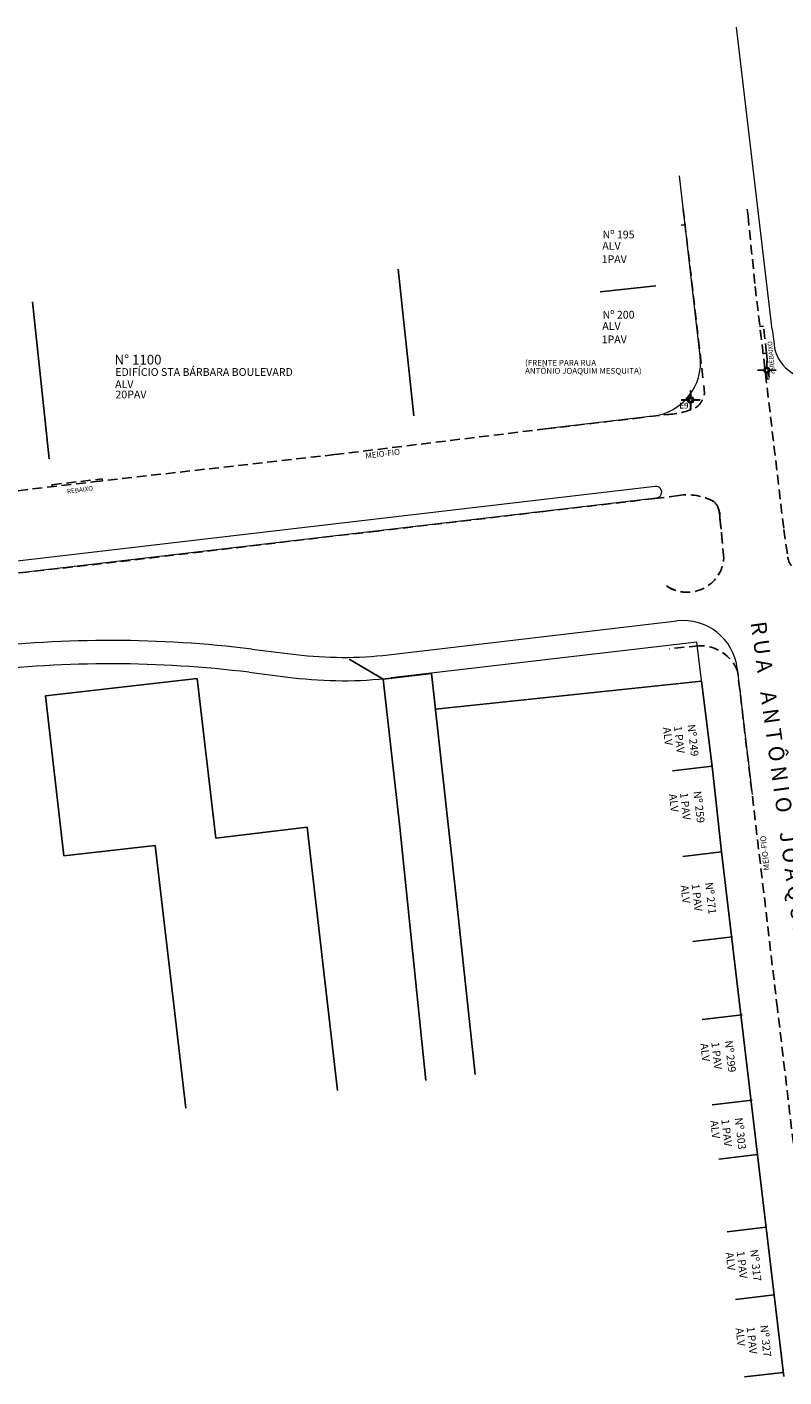
# Model space of a CAD drawing. Units: millimetres. Extents: x 183291 to 185587, y 1677888 to 1678706.
# Drawn here: x 184306 to 184403, y 1678350 to 1678523 of the extents above; entities that cross this region are included whole.
import ezdxf

# ---------------------------------------------------------------- set-up
doc = ezdxf.new("R2010")
doc.units = ezdxf.units.MM
doc.header["$LTSCALE"] = 5
doc.header["$MEASUREMENT"] = 0
doc.linetypes.add('HIDDEN', pattern=[0.375, 0.25, -0.125])
for name, color, linetype, lineweight in [('GEO-ALINHAMENTO', 3, 'Continuous', 0), ('GEO-CANTEIRO', 3, 'Continuous', 0), ('GEO-MEIO-FIO', 3, 'Continuous', 0)]:
    doc.layers.add(name, color=color, linetype=linetype, lineweight=lineweight)
for name, color, linetype in [('TOP-ALINHAMENTO_EXISTENTE', 7, 'Continuous'), ('TOP-CADASTROS', 11, 'Continuous'), ('TOP-ESTAÇÕES', 8, 'Continuous'), ('TOP-IDENTIFICAÇÃO_PRÉDIOS', 7, 'Continuous'), ('TOP-MEIO_FIO', 7, 'HIDDEN'), ('TOP-PRÉDIOS', 1, 'Continuous')]:
    doc.layers.add(name, color=color, linetype=linetype)
doc.styles.add('COTAS 500', font='sansso__.ttf', dxfattribs={"height": 1})
doc.styles.add('ROMANS', font='romans.shx', dxfattribs={"height": 1})
doc.styles.add('SANSSERIF', font='sanss___.ttf', dxfattribs={"height": 1})
doc.styles.add('SANSSERIFBOLD', font='sanssb__.ttf', dxfattribs={"height": 1.5})
doc.styles.add('SANSSERIFITALIC', font='sansso__.ttf', dxfattribs={"height": 0.75})
doc.styles.add('TIMESBOLDITALIC', font='TIMESBI.TTF', dxfattribs={"height": 2})
doc.linetypes.add('GRADIL_LINE', pattern='A,0.25,-0.025,["XX",ROMANS,S=0.2,R=0,X=-0.1,Y=-0.1],-0.21,1', length=1.485)

# ---------------------------------------------------------------- blocks, each defined once
blk = doc.blocks.new('IDENT')
at = {"style": 'SANSSERIFBOLD'}
blk.add_attdef('NÚMERODOPRÉDIO', (0, 0), '', height=1.25, dxfattribs=at)
at = {"color": 8}
for tag, p, height, style in [('TIPODECONSTRUÇÃO', (0, -1.73873), 1, 'SANSSERIFBOLD'), ('NÚMERODEPAVIMENTOS', (0, -3.1602), 1, 'SANSSERIFBOLD'), ('NÚMERODEPAVIMENTOS', (0, -4.58166), 1, 'SANSSERIFBOLD'), ('OBS1', (0, -5.92412), 0.75, 'SANSSERIF'), ('OBS2', (0, -6.95794), 0.75, 'SANSSERIF')]:
    blk.add_attdef(tag, p, '', height=height, dxfattribs=dict(at, style=style))
blk = doc.blocks.new('Estação')
at = {"color": 7}
for p, q in [((-0.00075, 0), (-0.00241, 0)), ((0, 0.00241), (0, 0.00075)), ((0.00241, 0), (0.00075, 0)), ((0, -0.00075), (0, -0.00241))]:
    blk.add_line(p, q, dxfattribs=at)
blk.add_circle((0, 0), 0.00075, dxfattribs=at)
at = {"color": 8}
blk.add_circle((0, 0), 0.000437, dxfattribs=at)
at = {"color": 8, "style": 'SANSSERIFITALIC'}
blk.add_attdef('ESTAÇÃO', (0.00095, 0.00087), '', height=0.0015, dxfattribs=at)

msp = doc.modelspace()

# ---------------------------------------------------------------- linework, layer by layer
at = {"layer": 'GEO-ALINHAMENTO'}
for p, q in [((184392.177, 1678444.366), (184352.924, 1678439.766)), ((184394.668, 1678424.158), (184392.177, 1678444.366)), ((184334.666, 1678440.489), (184340.321, 1678439.798))]:
    msp.add_line(p, q, dxfattribs=at)
for centre, radius, start, end in [((184316.821, 1678294.577), 147, 83.02725, 96.6844), ((184346.755, 1678492.406), 53, 263.02725, 276.6844)]:
    msp.add_arc(centre, radius, start, end, dxfattribs=at)
at = {"layer": 'GEO-CANTEIRO'}
msp.add_lwpolyline([(184219.483, 1678438.945, -0.0987229), (184240.316, 1678445.699), (184387.015, 1678462.891, 1), (184386.84, 1678464.381), (184240.141, 1678447.189, 0.0987229), (184218.75, 1678440.254), (184218.16, 1678439.924), (184218.819, 1678438.746), (184214.821, 1678436.508), (184214.895, 1678436.377)], format="xyb", close=True, dxfattribs=at)
at = {"layer": 'GEO-MEIO-FIO'}
for p, q in [((184401.878, 1678484.527), (184397.307, 1678523.404)), ((184392.636, 1678481.101), (184389.978, 1678504.268)), ((184386.538, 1678473.395), (184372.769, 1678471.772)), ((184352.575, 1678442.746), (184389.622, 1678447.088)), ((184335.03, 1678443.467), (184340.685, 1678442.776)), ((184397.389, 1678440.956), (184399.299, 1678424.784))]:
    msp.add_line(p, q, dxfattribs=at)
at = {"layer": 'GEO-MEIO-FIO', "lineweight": 0}
msp.add_line((184401.878, 1678484.527), (184402.104, 1678482.647), dxfattribs=at)
for centre, radius, start, end in [((184407.071, 1678483.216), 5, 186.52953, 276.74044), ((184385.677, 1678480.342), 7, 277.06444, 6.22264), ((184385.677, 1678480.342), 7, 277.06444, 6.22264)]:
    msp.add_arc(centre, radius, start, end, dxfattribs=at)
at = {"layer": 'GEO-MEIO-FIO'}
for centre, radius, start, end in [((184390.437, 1678440.135), 7, 6.73562, 96.6844), ((184316.821, 1678294.577), 150, 83.02725, 96.6844), ((184346.755, 1678492.406), 50, 263.02725, 276.6844)]:
    msp.add_arc(centre, radius, start, end, dxfattribs=at)
at = {"layer": 'TOP-ALINHAMENTO_EXISTENTE', "linetype": 'GRADIL_LINE'}
msp.add_line((184347.537, 1678442.18), (184351.881, 1678439.619), dxfattribs=at)
at = {"layer": 'TOP-ALINHAMENTO_EXISTENTE'}
for p, q in [((184358.11, 1678440.345), (184358.631, 1678435.735)), ((184358.631, 1678435.735), (184392.794, 1678439.364)), ((184358.631, 1678435.735), (184392.794, 1678439.364)), ((184394.142, 1678428.426), (184392.794, 1678439.364)), ((184395.349, 1678417.411), (184394.142, 1678428.426)), ((184403.351, 1678350), (184395.349, 1678417.411))]:
    msp.add_line(p, q, dxfattribs=at)
msp.add_lwpolyline([(184358.11, 1678440.345), (184351.881, 1678439.619)], dxfattribs=at)
at = {"layer": 'TOP-CADASTROS'}
for p, q in [((184355.825, 1678473.423), (184353.825, 1678492.304)), ((184386.924, 1678490.15), (184379.776, 1678489.393)), ((184309.001, 1678467.922), (184306.865, 1678488.093)), ((184394.142, 1678428.426), (184389.078, 1678427.825)), ((184395.349, 1678417.411), (184390.384, 1678416.822)), ((184396.759, 1678406.488), (184391.682, 1678405.885)), ((184398.004, 1678396.492), (184392.869, 1678395.882)), ((184399.306, 1678385.51), (184394.173, 1678384.9)), ((184399.966, 1678378.515), (184395.001, 1678377.925)), ((184401.071, 1678369.202), (184396.106, 1678368.613)), ((184402.105, 1678360.494), (184397.14, 1678359.905)), ((184403.288, 1678350.529), (184398.323, 1678349.94))]:
    msp.add_line(p, q, dxfattribs=at)
at = {"layer": 'TOP-MEIO_FIO'}
for p, q in [((184390.193, 1678497.942), (184390.69, 1678498)), ((184400.749, 1678484.97), (184400.252, 1678484.914)), ((184401.137, 1678481.491), (184400.749, 1678484.97)), ((184400.641, 1678481.436), (184401.137, 1678481.491)), ((184401.138, 1678481.489), (184401.487, 1678478.207)), ((184401.487, 1678478.207), (184401.007, 1678478.157)), ((184393.155, 1678476.236), (184393.155, 1678476.436)), ((184309.35, 1678464.587), (184315.806, 1678465.341)), ((184309.35, 1678464.587), (184309.379, 1678464.341)), ((184315.806, 1678465.341), (184315.835, 1678465.093)), ((184395.134, 1678460.379), (184395.308, 1678458.905)), ((184388.371, 1678451.647), (184388.371, 1678451.447)), ((184388.371, 1678451.647), (184388.371, 1678451.447)), ((184397.763, 1678438.005), (184397.763, 1678438.205)), ((184397.763, 1678438.105), (184397.783, 1678438.057))]:
    msp.add_line(p, q, dxfattribs=at)
msp.add_lwpolyline([(184392.978, 1678478.314), (184392.978, 1678478.314), (184392.522, 1678482.15), (184390.453, 1678500)], dxfattribs=at)
for points in [[(184398.66, 1678500), (184398.765, 1678499.157), (184399.687, 1678490.056), (184403.372, 1678458.819), (184403.885, 1678455.328, 0.4634254), (184406.282, 1678453.546), (184408.444, 1678453.749), (184409.437, 1678453.867), (184409.751, 1678453.905), (184437.762, 1678457.358), (184438.553, 1678449.33), (184424.465, 1678447.623), (184414.131, 1678446.42), (184408.94, 1678445.747, 0.3853461), (184405.47, 1678440.848), (184405.765, 1678438.238), (184407.953, 1678419.992), (184416.233, 1678350)], [(184201, 1678486.438), (184204.894, 1678457.736), (184205.232, 1678455.619, 0.254995), (184210.424, 1678452.767), (184224.769, 1678454.461), (184242.986, 1678456.656), (184244.978, 1678456.815), (184278.918, 1678460.768), (184314.65, 1678464.959), (184345.623, 1678468.453), (184372.769, 1678471.772), (184384.23, 1678473.109), (184388.362, 1678473.621, 0.1062134), (184392.147, 1678474.539, 0.1986318), (184393.155, 1678476.336), (184393.086, 1678477.32)], [(184388.371, 1678451.547, 0.5722574), (184395.658, 1678455.153), (184395.308, 1678458.905), (184395.012, 1678461.435, 0.1187997), (184394.384, 1678462.423, 0.1673628), (184389.86, 1678463.204), (184386.781, 1678462.816), (184372.464, 1678461.151), (184351.13, 1678458.631), (184347.309, 1678458.205), (184317.613, 1678454.662), (184293.344, 1678451.912), (184274.156, 1678449.65), (184255.217, 1678446.894), (184248.956, 1678445.661), (184238.076, 1678443.316)], [(184388.371, 1678451.527, 0.5693645), (184395.658, 1678455.153), (184395.462, 1678457.232), (184395.308, 1678458.905), (184395.134, 1678460.379, 0.2292076), (184394.384, 1678462.423, 0.1673628), (184389.86, 1678463.204), (184386.781, 1678462.816), (184372.464, 1678461.151), (184353.132, 1678458.867)], [(184408.107, 1678350), (184405.47, 1678372.515), (184402.548, 1678397.268), (184397.429, 1678440.618, 0.3189724), (184392.445, 1678443.905), (184388.684, 1678443.51)]]:
    msp.add_lwpolyline(points, format="xyb", dxfattribs=at)
msp.add_arc((184392.592, 1678438.701), 5.206, 353.41974, 354.20883, dxfattribs=at)
at = {"layer": 'TOP-PRÉDIOS'}
for p, q in [((184351.881, 1678439.619), (184358.11, 1678440.345)), ((184358.11, 1678440.345), (184361.178, 1678412.422)), ((184328.017, 1678439.707), (184308.518, 1678437.477)), ((184330.406, 1678419.186), (184328.017, 1678439.707)), ((184308.518, 1678437.477), (184310.889, 1678416.9)), ((184342.128, 1678420.584), (184330.406, 1678419.186)), ((184346.049, 1678386.748), (184342.128, 1678420.584)), ((184310.889, 1678416.9), (184322.596, 1678418.247)), ((184361.178, 1678412.422), (184363.711, 1678388.795))]:
    msp.add_line(p, q, dxfattribs=at)
for points in [[(184357.358, 1678388.058), (184354.036, 1678420.572), (184351.881, 1678439.619)], [(184322.596, 1678418.247), (184324.996, 1678397.755), (184326.543, 1678384.487)]]:
    msp.add_lwpolyline(points, dxfattribs=at)

# ---------------------------------------------------------------- block references
at = {"layer": 'TOP-ESTAÇÕES', "linetype": 'Continuous'}
ref = msp.add_blockref('Estação', (184401.17, 1678479.311), dxfattribs=dict(at, xscale=500, yscale=500))
ref.add_attrib('ESTAÇÃO', 'C', (184401.656, 1678478.891), dxfattribs={"color": 8, "height": 0.75, "rotation": 360, "style": 'SANSSERIFITALIC'})
at = {"layer": 'TOP-ESTAÇÕES'}
ref = msp.add_blockref('Estação', (184391.382, 1678475.475), dxfattribs=dict(at, xscale=500, yscale=500))
ref.add_attrib('ESTAÇÃO', 'E9', (184389.922, 1678474.384), dxfattribs={"color": 8, "height": 0.75, "rotation": 360, "style": 'SANSSERIFITALIC'})
ref = msp.add_blockref('Estação', (184391.413, 1678475.482), dxfattribs=dict(at, xscale=500, yscale=500))
ref.add_attrib('ESTAÇÃO', 'E9', (184389.953, 1678474.392), dxfattribs={"color": 8, "height": 0.75, "rotation": 360, "style": 'SANSSERIFITALIC'})
at = {"layer": 'TOP-IDENTIFICAÇÃO_PRÉDIOS'}
ref = msp.add_blockref('IDENT', (184380.072, 1678496.238), dxfattribs=at)
ref.add_attrib('NÚMERODOPRÉDIO', 'Nº 195', (184380.072, 1678496.238), dxfattribs={"layer": '0', "height": 1, "style": 'SANSSERIFBOLD'})
ref.add_attrib('NÚMERODEPAVIMENTOS', 'ALV', (184380.044, 1678494.79), dxfattribs={"layer": '0', "color": 8, "height": 1, "style": 'SANSSERIFBOLD'})
ref.add_attrib('NÚMERODEPAVIMENTOS', '1PAV', (184379.96, 1678493.072), dxfattribs={"layer": '0', "color": 8, "height": 1, "style": 'SANSSERIFBOLD'})
ref = msp.add_blockref('IDENT', (184380.072, 1678485.933), dxfattribs=at)
ref.add_attrib('NÚMERODOPRÉDIO', 'Nº 200', (184380.072, 1678485.933), dxfattribs={"layer": '0', "height": 1, "style": 'SANSSERIFBOLD'})
ref.add_attrib('NÚMERODEPAVIMENTOS', 'ALV', (184380.044, 1678484.484), dxfattribs={"layer": '0', "color": 8, "height": 1, "style": 'SANSSERIFBOLD'})
ref.add_attrib('NÚMERODEPAVIMENTOS', '1PAV', (184379.96, 1678482.766), dxfattribs={"layer": '0', "color": 8, "height": 1, "style": 'SANSSERIFBOLD'})
ref = msp.add_blockref('IDENT', (184317.549, 1678481.576), dxfattribs=dict(at, xscale=500, yscale=500, rotation=359.9999999999999))
ref.add_attrib('NOMEDOPRÉDIO', 'N° 1100', (184317.387, 1678480.034), dxfattribs={"height": 1.25, "style": 'SANSSERIFBOLD'})
ref.add_attrib('NÚMERODOPRÉDIO', 'EDIFÍCIO STA BÁRBARA BOULEVARD', (184317.468, 1678478.574), dxfattribs={"color": 8, "height": 1, "style": 'SANSSERIFBOLD'})
ref.add_attrib('TIPODECONSTRUÇÃO', 'ALV', (184317.459, 1678477.009), dxfattribs={"color": 8, "height": 1, "style": 'SANSSERIFBOLD'})
ref.add_attrib('NÚMERODEPAVIMENTOS', '20PAV', (184317.494, 1678475.679), dxfattribs={"color": 8, "height": 1, "style": 'SANSSERIFBOLD'})
ref = msp.add_blockref('IDENT', (184370.123, 1678485.805), dxfattribs=dict(at, xscale=500, yscale=500, rotation=359.9999999999999))
ref.add_attrib('OBS1', '(FRENTE PARA RUA', (184370.123, 1678479.881), dxfattribs={"color": 8, "height": 0.75, "style": 'SANSSERIF'})
ref.add_attrib('OBS2', 'ANTÔNIO JOAQUIM MESQUITA)', (184370.123, 1678478.847), dxfattribs={"color": 8, "height": 0.75, "style": 'SANSSERIF'})
ref = msp.add_blockref('IDENT', (184390.98, 1678433.742), dxfattribs=dict(at, rotation=276.5105555556001))
ref.add_attrib('NÚMERODOPRÉDIO', 'Nº 249', (184390.98, 1678433.742), dxfattribs={"layer": '0', "height": 1, "rotation": 276.51056, "style": 'SANSSERIFBOLD'})
ref.add_attrib('TIPODECONSTRUÇÃO', '1 PAV', (184389.253, 1678433.545), dxfattribs={"layer": '0', "height": 1, "rotation": 276.51056, "style": 'SANSSERIFBOLD'})
ref.add_attrib('NÚMERODEPAVIMENTOS', 'ALV', (184387.84, 1678433.384), dxfattribs={"layer": '0', "color": 8, "height": 1, "rotation": 276.51056, "style": 'SANSSERIFBOLD'})
ref = msp.add_blockref('IDENT', (184391.751, 1678425.176), dxfattribs=dict(at, rotation=276.5105555556001))
ref.add_attrib('NÚMERODOPRÉDIO', 'Nº 259', (184391.751, 1678425.176), dxfattribs={"layer": '0', "height": 1, "rotation": 276.51056, "style": 'SANSSERIFBOLD'})
ref.add_attrib('TIPODECONSTRUÇÃO', '1 PAV', (184390.023, 1678424.978), dxfattribs={"layer": '0', "height": 1, "rotation": 276.51056, "style": 'SANSSERIFBOLD'})
ref.add_attrib('NÚMERODEPAVIMENTOS', 'ALV', (184388.611, 1678424.817), dxfattribs={"layer": '0', "color": 8, "height": 1, "rotation": 276.51056, "style": 'SANSSERIFBOLD'})
ref = msp.add_blockref('IDENT', (184393.243, 1678413.448), dxfattribs=dict(at, rotation=276.5105555556001))
ref.add_attrib('NÚMERODOPRÉDIO', 'Nº 271', (184393.243, 1678413.448), dxfattribs={"layer": '0', "height": 1, "rotation": 276.51056, "style": 'SANSSERIFBOLD'})
ref.add_attrib('TIPODECONSTRUÇÃO', '1 PAV', (184391.516, 1678413.251), dxfattribs={"layer": '0', "height": 1, "rotation": 276.51056, "style": 'SANSSERIFBOLD'})
ref.add_attrib('NÚMERODEPAVIMENTOS', 'ALV', (184390.103, 1678413.09), dxfattribs={"layer": '0', "color": 8, "height": 1, "rotation": 276.51056, "style": 'SANSSERIFBOLD'})
ref = msp.add_blockref('IDENT', (184395.777, 1678393.125), dxfattribs=dict(at, rotation=276.5105555556001))
ref.add_attrib('NÚMERODOPRÉDIO', 'Nº 299', (184395.777, 1678393.125), dxfattribs={"layer": '0', "height": 1, "rotation": 276.51056, "style": 'SANSSERIFBOLD'})
ref.add_attrib('TIPODECONSTRUÇÃO', '1 PAV', (184394.049, 1678392.927), dxfattribs={"layer": '0', "height": 1, "rotation": 276.51056, "style": 'SANSSERIFBOLD'})
ref.add_attrib('NÚMERODEPAVIMENTOS', 'ALV', (184392.637, 1678392.766), dxfattribs={"layer": '0', "color": 8, "height": 1, "rotation": 276.51056, "style": 'SANSSERIFBOLD'})
ref = msp.add_blockref('IDENT', (184397.058, 1678383.216), dxfattribs=dict(at, rotation=276.5105555556001))
ref.add_attrib('NÚMERODOPRÉDIO', 'Nº 303', (184397.058, 1678383.216), dxfattribs={"layer": '0', "height": 1, "rotation": 276.51056, "style": 'SANSSERIFBOLD'})
ref.add_attrib('TIPODECONSTRUÇÃO', '1 PAV', (184395.33, 1678383.019), dxfattribs={"layer": '0', "height": 1, "rotation": 276.51056, "style": 'SANSSERIFBOLD'})
ref.add_attrib('NÚMERODEPAVIMENTOS', 'ALV', (184393.918, 1678382.858), dxfattribs={"layer": '0', "color": 8, "height": 1, "rotation": 276.51056, "style": 'SANSSERIFBOLD'})
ref = msp.add_blockref('IDENT', (184399.035, 1678366.266), dxfattribs=dict(at, rotation=276.5105555556001))
ref.add_attrib('NÚMERODOPRÉDIO', 'Nº 317', (184399.035, 1678366.266), dxfattribs={"layer": '0', "height": 1, "rotation": 276.51056, "style": 'SANSSERIFBOLD'})
ref.add_attrib('TIPODECONSTRUÇÃO', '1 PAV', (184397.307, 1678366.069), dxfattribs={"layer": '0', "height": 1, "rotation": 276.51056, "style": 'SANSSERIFBOLD'})
ref.add_attrib('NÚMERODEPAVIMENTOS', 'ALV', (184395.895, 1678365.908), dxfattribs={"layer": '0', "color": 8, "height": 1, "rotation": 276.51056, "style": 'SANSSERIFBOLD'})
ref = msp.add_blockref('IDENT', (184400.307, 1678356.553), dxfattribs=dict(at, rotation=276.5105555556001))
ref.add_attrib('NÚMERODOPRÉDIO', 'Nº 327', (184400.307, 1678356.553), dxfattribs={"layer": '0', "height": 1, "rotation": 276.51056, "style": 'SANSSERIFBOLD'})
ref.add_attrib('TIPODECONSTRUÇÃO', '1 PAV', (184398.58, 1678356.356), dxfattribs={"layer": '0', "height": 1, "rotation": 276.51056, "style": 'SANSSERIFBOLD'})
ref.add_attrib('NÚMERODEPAVIMENTOS', 'ALV', (184397.167, 1678356.195), dxfattribs={"layer": '0', "color": 8, "height": 1, "rotation": 276.51056, "style": 'SANSSERIFBOLD'})

# ---------------------------------------------------------------- texts
at = {"layer": 'TOP-MEIO_FIO'}
for s, height, rotation, style, p in [('MEIO-FIO', 0.75, 6.99706, 'COTAS 500', (184349.651, 1678467.925)), ('R U A    A N T Ô N I O    J O A Q U I M    M E S Q U I T A', 2, 277.84209, 'TIMESBOLDITALIC', (184399.096, 1678446.879)), ('MEIO-FIO', 0.75, 96.07295, 'COTAS 500', (184401.535, 1678415.072))]:
    msp.add_text(s, height=height, rotation=rotation, dxfattribs=dict(at, style=style)).set_placement(p)
at = {"layer": 'TOP-MEIO_FIO', "char_height": 0.6, "width": 3.5, "attachment_point": 1, "style": 'ROMANS'}
for insert, rotation in [((184401.576, 1678479.665), 95.43829), ((184311.245, 1678464.03), 7.17432)]:
    msp.add_mtext('REBAIXO', dxfattribs=dict(at, insert=insert, rotation=rotation))

doc.saveas('drawing.dxf')
